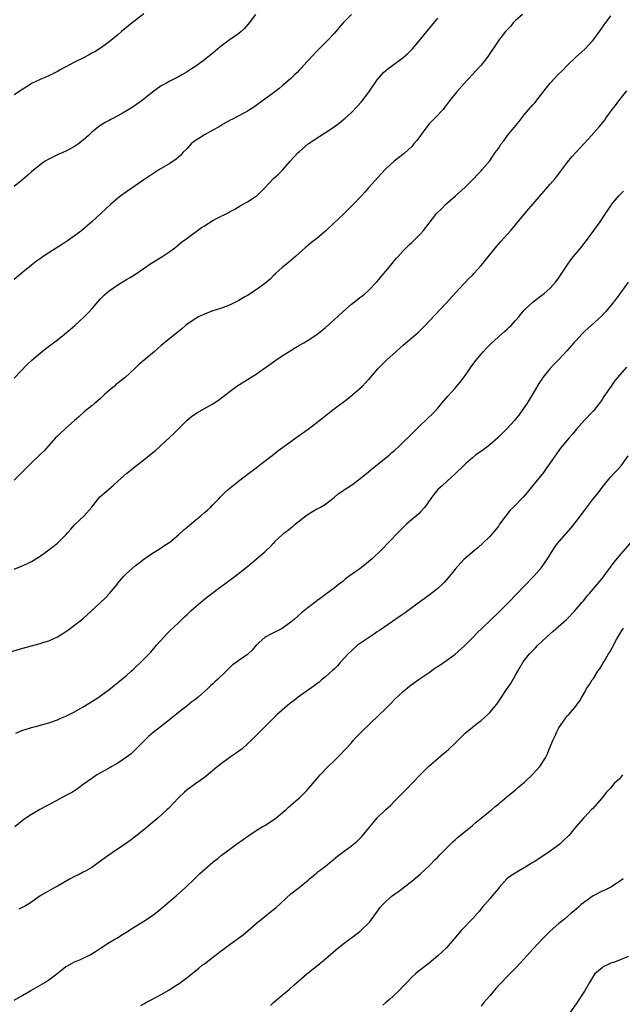
# Model space of a CAD drawing. Units: inches. Extents: x 2505131 to 2508000, y 1512000 to 1515000.
# Drawn here: x 2505964 to 2506104, y 1514130 to 1514358 of the extents above; entities that cross this region are included whole.
import ezdxf

# ---------------------------------------------------------------- set-up
doc = ezdxf.new("R2010")
doc.units = ezdxf.units.IN
doc.header["$MEASUREMENT"] = 0
doc.layers.add('LD25051512_10ft', color=93, linetype='Continuous')

msp = doc.modelspace()

# ---------------------------------------------------------------- linework, layer by layer
at = {"layer": 'LD25051512_10ft'}
for points, elevation in [([(2505993, 1514359.09), (2505990.29, 1514357), (2505987.86, 1514355), (2505987, 1514354.26), (2505985, 1514352.6), (2505984.09, 1514351.91), (2505983, 1514351.14), (2505981.66, 1514350.34), (2505981, 1514349.98), (2505980.35, 1514349.65), (2505978.87, 1514348.87), (2505977, 1514347.92), (2505975, 1514346.84), (2505973.79, 1514346.21), (2505973, 1514345.74), (2505971, 1514344.78), (2505969, 1514343.95), (2505967.03, 1514342.97), (2505965.82, 1514342.18), (2505965, 1514341.67), (2505963, 1514340.37)], 8260), ([(2506080.57, 1514359), (2506079, 1514357.56), (2506078.43, 1514357), (2506077.81, 1514356.19), (2506076.69, 1514355), (2506075.61, 1514353.61), (2506075.15, 1514353), (2506072.44, 1514349), (2506071, 1514347.25), (2506069.94, 1514346.06), (2506069, 1514345.08), (2506067.09, 1514343), (2506065.31, 1514341), (2506065, 1514340.62), (2506063.74, 1514339), (2506062.56, 1514337.44), (2506062.2, 1514337), (2506060.32, 1514335), (2506059, 1514333.68), (2506058.43, 1514333), (2506056.96, 1514331), (2506056.17, 1514329.83), (2506055.49, 1514329), (2506055, 1514328.43), (2506053.2, 1514326.8), (2506050.93, 1514325), (2506049, 1514323.26), (2506047.89, 1514322.11), (2506045, 1514318.85), (2506044.12, 1514317.88), (2506043.36, 1514317), (2506041.46, 1514315), (2506039, 1514312.62), (2506037, 1514310.73), (2506035, 1514308.86), (2506033, 1514307.17), (2506031.79, 1514306.21), (2506030.31, 1514305), (2506029, 1514303.84), (2506028.09, 1514303), (2506026.44, 1514301.56), (2506025, 1514300.41), (2506023.49, 1514299), (2506023.24, 1514298.76), (2506023, 1514298.54), (2506022.25, 1514297.75), (2506021.38, 1514297), (2506021, 1514296.69), (2506019, 1514295.24), (2506017, 1514293.98), (2506016.38, 1514293.62), (2506015, 1514292.79), (2506013, 1514291.77), (2506011, 1514291.05), (2506009.47, 1514290.53), (2506009, 1514290.4), (2506007.99, 1514290.01), (2506007, 1514289.65), (2506005.63, 1514289), (2506005, 1514288.64), (2506003, 1514287.29), (2506002.62, 1514287), (2506001.76, 1514286.24), (2506001, 1514285.64), (2506000.66, 1514285.34), (2505999, 1514284.02), (2505997, 1514282.37), (2505995.45, 1514281), (2505993.05, 1514279), (2505991.95, 1514278.05), (2505991, 1514277.11), (2505988.7, 1514275), (2505987.73, 1514274.27), (2505987, 1514273.69), (2505986.6, 1514273.4), (2505986.21, 1514273), (2505985, 1514271.98), (2505983.92, 1514271), (2505983, 1514270.1), (2505982.39, 1514269.61), (2505981.67, 1514269), (2505981, 1514268.38), (2505979.24, 1514267), (2505978.03, 1514265.97), (2505976.99, 1514265), (2505975, 1514263.23), (2505974.76, 1514263), (2505973.81, 1514262.19), (2505973, 1514261.43), (2505972.57, 1514261), (2505971, 1514259.25), (2505969.96, 1514258.04), (2505968.9, 1514257), (2505966.79, 1514255), (2505963, 1514251.18)], 8300), ([(2506041.05, 1514359), (2506039.09, 1514357), (2506038.14, 1514355.86), (2506037, 1514354.54), (2506035.55, 1514353), (2506033, 1514350.48), (2506031, 1514348.32), (2506029.76, 1514347), (2506029.42, 1514346.58), (2506029, 1514346.13), (2506028.44, 1514345.56), (2506027.83, 1514345), (2506027, 1514344.13), (2506025.34, 1514342.66), (2506025, 1514342.42), (2506024.25, 1514341.75), (2506023, 1514340.87), (2506021, 1514339.37), (2506018.46, 1514337.54), (2506017.6, 1514337), (2506017, 1514336.6), (2506016.15, 1514336.15), (2506015, 1514335.48), (2506013.37, 1514334.63), (2506013, 1514334.5), (2506011, 1514333.37), (2506010.42, 1514333), (2506009, 1514332.21), (2506007, 1514331.14), (2506005.71, 1514330.29), (2506004.52, 1514329.48), (2506003.94, 1514329), (2506003, 1514327.99), (2506001.99, 1514327), (2506001.57, 1514326.43), (2506000.51, 1514325.49), (2505999, 1514324.46), (2505996.47, 1514323), (2505995.56, 1514322.44), (2505993.44, 1514321), (2505993, 1514320.68), (2505991, 1514319.28), (2505989, 1514317.94), (2505987.66, 1514317), (2505987, 1514316.48), (2505985.29, 1514315), (2505980.95, 1514311), (2505978.69, 1514309), (2505977, 1514307.76), (2505975.38, 1514306.62), (2505974.17, 1514305.83), (2505971, 1514303.83), (2505969.73, 1514303), (2505969.31, 1514302.69), (2505968.15, 1514301.85), (2505967, 1514300.95), (2505965, 1514299.32), (2505963, 1514297.65)], 8280), ([(2506018.87, 1514359), (2506017.34, 1514357), (2506016.28, 1514355.72), (2506015.51, 1514355), (2506015, 1514354.58), (2506012.71, 1514353), (2506010.59, 1514351.41), (2506009, 1514350.02), (2506007, 1514348.44), (2506005, 1514347), (2506003.79, 1514346.21), (2506003, 1514345.68), (2506001.83, 1514345), (2506001, 1514344.53), (2505999, 1514343.54), (2505998.06, 1514343), (2505997, 1514342.43), (2505995, 1514340.97), (2505993, 1514339.37), (2505991.64, 1514338.36), (2505991, 1514337.94), (2505989.5, 1514337), (2505988.24, 1514336.24), (2505987, 1514335.53), (2505985.36, 1514334.64), (2505985, 1514334.42), (2505984.05, 1514333.95), (2505982.82, 1514333.18), (2505981, 1514331.77), (2505980.19, 1514331), (2505979.56, 1514330.44), (2505979, 1514329.92), (2505977.89, 1514329), (2505977, 1514328.41), (2505975, 1514327.32), (2505974.27, 1514327), (2505973.37, 1514326.63), (2505971.93, 1514325.93), (2505971, 1514325.51), (2505970.17, 1514325), (2505969, 1514324.19), (2505967, 1514322.55), (2505966.19, 1514321.81), (2505965, 1514320.78), (2505963, 1514319.17)], 8270), ([(2505963, 1514230.65), (2505964.69, 1514231.31), (2505966.08, 1514231.92), (2505967, 1514232.4), (2505967.39, 1514232.61), (2505969, 1514233.6), (2505971, 1514235.06), (2505973, 1514236.65), (2505973.43, 1514237), (2505975, 1514238.58), (2505975.38, 1514239), (2505976.1, 1514239.9), (2505977.06, 1514240.94), (2505979.2, 1514243), (2505980.96, 1514245), (2505982.49, 1514247), (2505982.75, 1514247.25), (2505983.8, 1514248.2), (2505984.73, 1514249), (2505985.98, 1514250.02), (2505987, 1514250.95), (2505989, 1514252.75), (2505989.3, 1514253), (2505991, 1514254.39), (2505993, 1514255.91), (2505994.73, 1514257.27), (2505995.81, 1514258.19), (2505998.95, 1514261.05), (2505999.98, 1514262.02), (2506003, 1514265.11), (2506004.05, 1514265.95), (2506005.24, 1514266.76), (2506009, 1514268.9), (2506010.29, 1514269.71), (2506011, 1514270.24), (2506013, 1514271.84), (2506014.53, 1514273), (2506017, 1514274.47), (2506019, 1514275.76), (2506023.5, 1514279), (2506025, 1514279.99), (2506027, 1514281.25), (2506028.11, 1514281.89), (2506029, 1514282.43), (2506030.02, 1514283), (2506031, 1514283.58), (2506033, 1514284.9), (2506034.15, 1514285.85), (2506035, 1514286.52), (2506037, 1514288.32), (2506039, 1514290.18), (2506041, 1514291.92), (2506042.42, 1514293), (2506043, 1514293.46), (2506043.87, 1514294.13), (2506045, 1514295.1), (2506046.91, 1514297.09), (2506048.5, 1514299), (2506050.14, 1514301), (2506051, 1514302.07), (2506051.43, 1514302.57), (2506051.82, 1514303), (2506053, 1514304.29), (2506054.36, 1514305.64), (2506055, 1514306.23), (2506057, 1514308.22), (2506057.68, 1514309), (2506059, 1514310.69), (2506059.23, 1514311), (2506060.81, 1514313), (2506061.91, 1514314.09), (2506062.81, 1514315), (2506065.08, 1514317), (2506067.29, 1514319), (2506069.32, 1514321), (2506070.11, 1514321.89), (2506071, 1514322.76), (2506071.21, 1514323), (2506073, 1514325.14), (2506074.3, 1514327), (2506075, 1514327.97), (2506075.64, 1514329), (2506076.24, 1514329.76), (2506077.15, 1514331), (2506079.79, 1514334.21), (2506081, 1514335.72), (2506083, 1514338.06), (2506083.44, 1514338.56), (2506085, 1514340.52), (2506086.08, 1514341.92), (2506087, 1514343.07), (2506088.77, 1514345), (2506089.88, 1514346.12), (2506090.78, 1514347), (2506092.94, 1514349.06), (2506095.04, 1514350.96), (2506096.01, 1514351.99), (2506096.93, 1514353), (2506098.39, 1514355), (2506099.46, 1514356.54), (2506101, 1514358.63)], 8310), ([(2505963, 1514274.84), (2505966.04, 1514277.96), (2505967.11, 1514279), (2505969, 1514280.62), (2505969.47, 1514281), (2505970.32, 1514281.68), (2505973, 1514283.71), (2505974.64, 1514285), (2505975.93, 1514286.07), (2505977.01, 1514287), (2505979.18, 1514289), (2505980.09, 1514289.91), (2505981.04, 1514290.96), (2505982.89, 1514293.11), (2505983.92, 1514294.08), (2505985.01, 1514294.99), (2505987, 1514296.4), (2505989, 1514297.65), (2505989.87, 1514298.13), (2505991.09, 1514298.91), (2505994.66, 1514301.34), (2505997.14, 1514302.86), (2505999, 1514304.12), (2506000.14, 1514305), (2506001.72, 1514306.28), (2506002.69, 1514307), (2506006.35, 1514309.65), (2506007, 1514310.07), (2506009, 1514311.28), (2506009.65, 1514311.65), (2506012.79, 1514313.21), (2506013, 1514313.37), (2506014.06, 1514313.94), (2506015.29, 1514314.71), (2506017, 1514315.62), (2506019, 1514316.89), (2506019.14, 1514317), (2506021, 1514318.82), (2506022.96, 1514321), (2506024.08, 1514321.92), (2506025.04, 1514322.96), (2506026.82, 1514325), (2506028.69, 1514327), (2506029, 1514327.29), (2506031.02, 1514329), (2506032.18, 1514329.82), (2506035, 1514331.64), (2506037.06, 1514333), (2506038.18, 1514333.82), (2506039.28, 1514334.72), (2506039.59, 1514335), (2506041, 1514336.32), (2506042.33, 1514337.67), (2506043.3, 1514338.7), (2506045.08, 1514341), (2506047, 1514343.84), (2506047.99, 1514345), (2506048.47, 1514345.53), (2506049, 1514346.03), (2506049.54, 1514346.46), (2506050.25, 1514347), (2506053, 1514349), (2506054.07, 1514349.93), (2506055.12, 1514351), (2506056, 1514352), (2506058.46, 1514355), (2506059.62, 1514356.38), (2506061, 1514358.11)], 8290), ([(2505962.4, 1514211.6), (2505965, 1514212.36), (2505969, 1514213.43), (2505969.65, 1514213.65), (2505971, 1514214.05), (2505973, 1514214.95), (2505974.28, 1514215.72), (2505975.46, 1514216.54), (2505977, 1514217.66), (2505978.87, 1514219.13), (2505981, 1514221.03), (2505983, 1514222.9), (2505984.05, 1514223.95), (2505985.03, 1514225), (2505986.72, 1514227), (2505987, 1514227.35), (2505988.41, 1514229), (2505989, 1514229.65), (2505991, 1514231.4), (2505991.9, 1514232.1), (2505993.04, 1514232.96), (2505995, 1514234.3), (2505996.17, 1514235), (2505997, 1514235.52), (2505997.84, 1514236.16), (2505999, 1514236.89), (2506001, 1514238.58), (2506002.25, 1514239.75), (2506003, 1514240.35), (2506005, 1514242.06), (2506006.17, 1514243), (2506007, 1514243.7), (2506007.7, 1514244.3), (2506008.5, 1514245), (2506009, 1514245.51), (2506010.42, 1514247), (2506010.69, 1514247.31), (2506011, 1514247.61), (2506011.68, 1514248.32), (2506012.45, 1514249), (2506013, 1514249.46), (2506014.93, 1514251), (2506017.55, 1514253), (2506018.36, 1514253.64), (2506019, 1514254.09), (2506020.18, 1514255), (2506023, 1514257.19), (2506024, 1514258), (2506027, 1514260.2), (2506028.15, 1514261), (2506031, 1514263.04), (2506033, 1514264.54), (2506037, 1514267.75), (2506040.01, 1514269.99), (2506041.32, 1514271), (2506043, 1514272.45), (2506043.58, 1514273), (2506044.29, 1514273.71), (2506045, 1514274.47), (2506045.26, 1514274.74), (2506045.46, 1514275), (2506047.16, 1514277), (2506048.09, 1514277.91), (2506049.14, 1514279), (2506051.35, 1514281), (2506053, 1514282.43), (2506055, 1514284.13), (2506055.98, 1514285), (2506056.52, 1514285.48), (2506058.06, 1514287), (2506059, 1514287.99), (2506063, 1514292.27), (2506065, 1514294.46), (2506067, 1514296.61), (2506067.39, 1514297), (2506068.16, 1514297.84), (2506069, 1514298.63), (2506069.34, 1514299), (2506071, 1514300.9), (2506071.92, 1514302.08), (2506074.62, 1514305.38), (2506075, 1514305.79), (2506075.55, 1514306.45), (2506077.86, 1514309), (2506079, 1514310.3), (2506081.23, 1514313), (2506082.02, 1514313.98), (2506087, 1514319.67), (2506088.12, 1514321), (2506088.52, 1514321.48), (2506089.39, 1514322.61), (2506091, 1514324.76), (2506092, 1514326), (2506093, 1514327.14), (2506094.85, 1514329.15), (2506096.58, 1514331), (2506098.35, 1514333), (2506099.53, 1514334.47), (2506099.88, 1514335), (2506101.32, 1514337), (2506102.07, 1514337.93), (2506102.85, 1514339), (2506104.71, 1514341.29)], 8320), ([(2505963.36, 1514192.64), (2505965, 1514193.38), (2505965.52, 1514193.52), (2505967, 1514193.98), (2505968.26, 1514194.26), (2505971.05, 1514195.05), (2505973, 1514195.77), (2505973.84, 1514196.16), (2505975, 1514196.6), (2505977, 1514197.59), (2505979, 1514198.79), (2505980.35, 1514199.65), (2505981, 1514200.04), (2505982.56, 1514201), (2505983, 1514201.3), (2505985, 1514202.79), (2505985.27, 1514203), (2505986.2, 1514203.8), (2505987, 1514204.4), (2505989, 1514206.04), (2505990.11, 1514207), (2505990.57, 1514207.43), (2505991, 1514207.85), (2505992.26, 1514209), (2505993, 1514209.77), (2505994.62, 1514211.38), (2505995.93, 1514213), (2505997.69, 1514215), (2505998.35, 1514215.65), (2505999, 1514216.32), (2506001, 1514218.24), (2506001.8, 1514219), (2506002.43, 1514219.57), (2506003, 1514220.14), (2506003.91, 1514221), (2506005, 1514221.99), (2506006.16, 1514223), (2506007, 1514223.7), (2506008.7, 1514225), (2506011, 1514226.67), (2506011.42, 1514227), (2506013, 1514228.13), (2506014.15, 1514229), (2506016.71, 1514231), (2506017, 1514231.27), (2506021, 1514234.65), (2506021.36, 1514235), (2506022.23, 1514235.77), (2506023, 1514236.63), (2506023.19, 1514236.81), (2506023.33, 1514237), (2506025, 1514238.57), (2506025.5, 1514239), (2506026.37, 1514239.63), (2506027, 1514240.18), (2506027.49, 1514240.51), (2506028.02, 1514241), (2506030.51, 1514243), (2506031, 1514243.37), (2506033, 1514244.55), (2506033.31, 1514244.69), (2506033.89, 1514245), (2506035, 1514245.66), (2506037, 1514247.19), (2506037.97, 1514248.03), (2506039, 1514248.72), (2506039.15, 1514248.85), (2506039.37, 1514249), (2506041, 1514250.06), (2506043, 1514251.56), (2506045, 1514253.18), (2506045.97, 1514254.03), (2506049.71, 1514257), (2506050.4, 1514257.6), (2506051, 1514258.07), (2506052, 1514259), (2506053, 1514259.97), (2506054.49, 1514261.51), (2506055.5, 1514262.5), (2506057, 1514263.95), (2506058.17, 1514265), (2506060.24, 1514267), (2506061, 1514267.86), (2506061.96, 1514269), (2506063.33, 1514270.67), (2506065, 1514272.54), (2506065.43, 1514273), (2506066.14, 1514273.86), (2506067.02, 1514274.98), (2506068.39, 1514277), (2506068.65, 1514277.35), (2506069.85, 1514279), (2506071, 1514280.38), (2506071.56, 1514281), (2506072.27, 1514281.73), (2506073, 1514282.5), (2506073.25, 1514282.75), (2506075, 1514284.37), (2506075.74, 1514285), (2506076.39, 1514285.61), (2506077, 1514286.11), (2506077.44, 1514286.55), (2506077.96, 1514287), (2506079, 1514288.13), (2506079.73, 1514289), (2506080.27, 1514289.73), (2506081, 1514290.53), (2506081.21, 1514290.79), (2506083, 1514292.39), (2506084.45, 1514293.55), (2506085, 1514293.92), (2506085.57, 1514294.43), (2506086.26, 1514295), (2506087, 1514295.67), (2506088.21, 1514297), (2506089, 1514298.06), (2506089.38, 1514298.62), (2506090.93, 1514301), (2506091.79, 1514302.21), (2506092.41, 1514303), (2506094.05, 1514305), (2506095.63, 1514307), (2506098.57, 1514311), (2506099.9, 1514313), (2506100.35, 1514313.65), (2506101, 1514314.69), (2506101.21, 1514315), (2506102.89, 1514317), (2506103.95, 1514318.05)], 8330), ([(2506105.03, 1514297), (2506102.49, 1514293.51), (2506101, 1514291.6), (2506099.81, 1514290.19), (2506098.83, 1514289.17), (2506096.47, 1514287), (2506095, 1514285.67), (2506094.33, 1514285), (2506093, 1514283.57), (2506092.49, 1514283), (2506090.88, 1514281.12), (2506089, 1514279.13), (2506087.93, 1514278.07), (2506086.9, 1514277), (2506085.31, 1514275), (2506085.18, 1514274.82), (2506084.39, 1514273.61), (2506083, 1514271.18), (2506081.65, 1514269), (2506081, 1514268.02), (2506080.29, 1514267), (2506079.72, 1514266.28), (2506079, 1514265.3), (2506078.75, 1514265), (2506076.91, 1514263), (2506074.86, 1514261), (2506073, 1514259.39), (2506071.66, 1514258.34), (2506069.75, 1514257), (2506069, 1514256.38), (2506067.38, 1514255), (2506067, 1514254.61), (2506065, 1514252.67), (2506063.18, 1514251), (2506063, 1514250.85), (2506062.05, 1514249.95), (2506061, 1514249.06), (2506060.07, 1514247.93), (2506059.37, 1514247), (2506057.98, 1514245), (2506057, 1514243.85), (2506056.58, 1514243.42), (2506056.06, 1514243), (2506055, 1514242.08), (2506053.78, 1514241), (2506053, 1514240.26), (2506051.76, 1514239), (2506047.9, 1514235), (2506045.79, 1514233), (2506045, 1514232.32), (2506043.36, 1514231), (2506043, 1514230.73), (2506042.06, 1514230.06), (2506040.53, 1514229), (2506039.65, 1514228.35), (2506039, 1514227.8), (2506037.95, 1514227), (2506037, 1514226.23), (2506035, 1514224.76), (2506034.02, 1514223.98), (2506033, 1514223.27), (2506032.86, 1514223.14), (2506031, 1514221.79), (2506029.47, 1514220.53), (2506027.75, 1514219), (2506027, 1514218.36), (2506025, 1514216.92), (2506023.75, 1514216.25), (2506022.41, 1514215.59), (2506021.26, 1514215), (2506021, 1514214.84), (2506019.01, 1514213), (2506018.09, 1514211.91), (2506017.14, 1514211), (2506017, 1514210.88), (2506015, 1514209.47), (2506014.37, 1514209), (2506013.55, 1514208.45), (2506012.51, 1514207.49), (2506012.05, 1514207), (2506009.97, 1514205), (2506009.46, 1514204.54), (2506009, 1514204.1), (2506008.4, 1514203.6), (2506007.78, 1514203), (2506005.54, 1514201), (2506005, 1514200.57), (2506004.11, 1514199.89), (2506003.04, 1514199), (2506001, 1514197.42), (2505999, 1514195.84), (2505998.52, 1514195.48), (2505995.15, 1514192.85), (2505994.09, 1514191.91), (2505993, 1514190.83), (2505991.11, 1514188.89), (2505990.07, 1514187.93), (2505989, 1514187.1), (2505987, 1514185.75), (2505985.64, 1514185), (2505985.24, 1514184.76), (2505983.96, 1514184.04), (2505982.14, 1514183), (2505981, 1514182.22), (2505979, 1514180.76), (2505977.97, 1514180.03), (2505977, 1514179.33), (2505976.49, 1514179), (2505975, 1514178.22), (2505972.74, 1514177), (2505971.58, 1514176.42), (2505971, 1514176.1), (2505970.27, 1514175.73), (2505968.98, 1514175.02), (2505967, 1514173.87), (2505965.68, 1514173), (2505965.28, 1514172.72), (2505963.19, 1514171)], 8340), ([(2506104.67, 1514277.33), (2506102.59, 1514275), (2506101.88, 1514274.12), (2506101.06, 1514273), (2506099.43, 1514270.57), (2506099, 1514269.87), (2506098.4, 1514269), (2506097, 1514267.23), (2506096.8, 1514267), (2506094.93, 1514265.07), (2506093.07, 1514263), (2506092.13, 1514261.87), (2506091.37, 1514261), (2506089.71, 1514259), (2506089.41, 1514258.59), (2506089, 1514258.06), (2506086.86, 1514255), (2506086.09, 1514253.91), (2506085.41, 1514253), (2506083, 1514249.96), (2506081.67, 1514248.33), (2506080.73, 1514247.27), (2506078.47, 1514245), (2506077.76, 1514244.24), (2506076.75, 1514243), (2506075.28, 1514241), (2506075, 1514240.59), (2506074.31, 1514239.69), (2506073, 1514238.16), (2506071.38, 1514236.62), (2506070.33, 1514235.67), (2506069, 1514234.58), (2506067, 1514232.87), (2506065, 1514230.66), (2506063.42, 1514228.58), (2506062.46, 1514227.54), (2506061, 1514226.16), (2506059, 1514224.61), (2506055, 1514221.65), (2506053.47, 1514220.53), (2506053, 1514220.22), (2506052.29, 1514219.71), (2506050.49, 1514218.49), (2506047.55, 1514216.45), (2506047, 1514216.1), (2506046.37, 1514215.63), (2506045, 1514214.76), (2506042.46, 1514213), (2506041, 1514211.72), (2506040.25, 1514211), (2506038.42, 1514209), (2506037.77, 1514208.23), (2506037, 1514207.52), (2506036.75, 1514207.25), (2506035, 1514205.72), (2506034.12, 1514205), (2506033.52, 1514204.48), (2506033, 1514204.1), (2506032.39, 1514203.61), (2506028.71, 1514201), (2506027.76, 1514200.24), (2506027, 1514199.67), (2506026.16, 1514199), (2506025, 1514198.01), (2506023.88, 1514197), (2506023, 1514196.14), (2506021, 1514194.11), (2506017.85, 1514191), (2506017, 1514190.19), (2506015.65, 1514189), (2506015.3, 1514188.71), (2506015, 1514188.51), (2506014.13, 1514187.87), (2506013, 1514187.1), (2506011, 1514185.68), (2506009.51, 1514184.49), (2506009, 1514184.05), (2506008.41, 1514183.59), (2506007, 1514182.42), (2506005, 1514181.01), (2506003, 1514179.54), (2506002.39, 1514179), (2506001, 1514177.68), (2505998.72, 1514175.28), (2505998.41, 1514175), (2505996.21, 1514173), (2505994.48, 1514171.52), (2505993, 1514170.28), (2505991.19, 1514168.81), (2505990.04, 1514167.96), (2505989, 1514167.23), (2505985.68, 1514165), (2505984.1, 1514163.9), (2505983, 1514163.05), (2505981, 1514161.6), (2505979.34, 1514160.66), (2505979, 1514160.48), (2505978.01, 1514159.99), (2505977, 1514159.51), (2505975.99, 1514159), (2505973, 1514157.3), (2505972.43, 1514157), (2505970.29, 1514155.71), (2505969.03, 1514155), (2505967, 1514153.59), (2505965.4, 1514152.6), (2505965, 1514152.45), (2505964.06, 1514151.94)], 8350), ([(2505963, 1514130.88), (2505965, 1514132.09), (2505966.85, 1514133.15), (2505969, 1514134.34), (2505970.1, 1514135), (2505971, 1514135.62), (2505972.88, 1514137), (2505974.05, 1514137.95), (2505975, 1514138.65), (2505975.21, 1514138.79), (2505977, 1514139.73), (2505978.23, 1514140.23), (2505979, 1514140.58), (2505980.58, 1514141.42), (2505981, 1514141.62), (2505981.81, 1514142.19), (2505983, 1514142.92), (2505985, 1514144.22), (2505986.32, 1514145), (2505986.73, 1514145.27), (2505988.09, 1514146.09), (2505989.2, 1514146.8), (2505989.56, 1514147), (2505991, 1514147.94), (2505993, 1514149.14), (2505995, 1514150.52), (2505996.4, 1514151.6), (2505997, 1514152.13), (2505997.49, 1514152.51), (2505999, 1514153.79), (2506000.49, 1514155), (2506002.64, 1514157), (2506004.85, 1514159.15), (2506005.89, 1514160.11), (2506009, 1514162.83), (2506010.21, 1514163.79), (2506011, 1514164.46), (2506011.71, 1514165), (2506014.46, 1514167), (2506015.96, 1514168.04), (2506017.26, 1514169), (2506019, 1514170.14), (2506020.4, 1514171), (2506021, 1514171.34), (2506023, 1514172.61), (2506023.5, 1514173), (2506025, 1514174.23), (2506025.89, 1514175), (2506026.46, 1514175.54), (2506027.53, 1514176.47), (2506028.17, 1514177), (2506029, 1514177.74), (2506030.32, 1514179), (2506030.65, 1514179.35), (2506032.09, 1514181), (2506033, 1514182.13), (2506033.76, 1514183), (2506034.37, 1514183.63), (2506035, 1514184.33), (2506037.7, 1514187), (2506038.37, 1514187.62), (2506039.61, 1514189), (2506041, 1514190.47), (2506041.44, 1514191), (2506042.21, 1514191.79), (2506043.36, 1514193), (2506045.43, 1514195), (2506047.27, 1514196.73), (2506049, 1514198.42), (2506049.58, 1514199), (2506050.27, 1514199.73), (2506051, 1514200.44), (2506053, 1514202.32), (2506054.45, 1514203.55), (2506055.59, 1514204.41), (2506056.44, 1514205), (2506059, 1514206.72), (2506060.32, 1514207.68), (2506061, 1514208.12), (2506063, 1514209.48), (2506065, 1514210.94), (2506067.14, 1514212.86), (2506069.27, 1514215), (2506070.14, 1514215.86), (2506071.24, 1514217), (2506073.33, 1514219), (2506075, 1514220.56), (2506077.46, 1514223), (2506081, 1514226.72), (2506083.21, 1514229), (2506084.98, 1514231.02), (2506086.35, 1514233), (2506087, 1514234), (2506087.61, 1514235), (2506088.16, 1514235.84), (2506089.04, 1514237), (2506091.81, 1514240.19), (2506093, 1514241.65), (2506094.45, 1514243.55), (2506097, 1514246.94), (2506097.93, 1514248.07), (2506099, 1514249.49), (2506100.19, 1514251), (2506101, 1514251.98), (2506101.95, 1514253), (2506102.47, 1514253.53), (2506103.43, 1514254.57), (2506105, 1514256.84)], 8360), ([(2505992.32, 1514129.68), (2505993, 1514130.08), (2505993.6, 1514130.4), (2505994.7, 1514131), (2505997, 1514132.17), (2505998.79, 1514133.21), (2506000.04, 1514134.04), (2506001.21, 1514134.79), (2506003, 1514136.13), (2506004.12, 1514137), (2506005, 1514137.75), (2506005.7, 1514138.3), (2506006.53, 1514139), (2506007, 1514139.34), (2506009.16, 1514141), (2506010.23, 1514141.77), (2506011, 1514142.39), (2506011.35, 1514142.65), (2506011.8, 1514143), (2506013, 1514143.84), (2506015.99, 1514146.01), (2506017.16, 1514147), (2506019, 1514148.62), (2506021, 1514150.28), (2506021.9, 1514151), (2506022.53, 1514151.47), (2506023, 1514151.87), (2506023.63, 1514152.37), (2506027, 1514155.47), (2506028.92, 1514157), (2506031, 1514158.69), (2506031.34, 1514159), (2506033, 1514160.36), (2506033.34, 1514160.66), (2506033.76, 1514161), (2506035, 1514161.93), (2506036.32, 1514163), (2506037.82, 1514164.18), (2506039, 1514165.14), (2506041, 1514166.64), (2506042.33, 1514167.67), (2506043, 1514168.3), (2506043.34, 1514168.66), (2506045, 1514170.59), (2506045.3, 1514171), (2506046.06, 1514171.94), (2506047, 1514173.07), (2506049, 1514175.05), (2506050.03, 1514175.97), (2506051.09, 1514177), (2506054.02, 1514179.98), (2506055.01, 1514181), (2506056.94, 1514183.06), (2506057, 1514183.14), (2506058.88, 1514185), (2506061, 1514186.83), (2506061.17, 1514187), (2506062.16, 1514187.84), (2506063, 1514188.49), (2506063.52, 1514189), (2506065, 1514190.35), (2506065.66, 1514191), (2506066.32, 1514191.68), (2506067.33, 1514192.67), (2506069, 1514194.08), (2506070.17, 1514195), (2506071, 1514195.61), (2506071.75, 1514196.25), (2506072.57, 1514197), (2506073, 1514197.42), (2506074.62, 1514199.38), (2506075, 1514199.92), (2506075.46, 1514200.54), (2506075.74, 1514201), (2506077.06, 1514203), (2506077.87, 1514204.13), (2506079, 1514206.13), (2506080.07, 1514207.93), (2506080.66, 1514209), (2506081, 1514209.49), (2506082.23, 1514211), (2506083.6, 1514212.4), (2506084.16, 1514213), (2506085, 1514213.78), (2506086.24, 1514215), (2506087.69, 1514216.31), (2506090.73, 1514219), (2506092.7, 1514221), (2506093, 1514221.34), (2506094.42, 1514223), (2506094.67, 1514223.33), (2506095, 1514223.71), (2506095.55, 1514224.45), (2506096.09, 1514225), (2506097.8, 1514227), (2506099, 1514228.44), (2506101.78, 1514232.22), (2506103, 1514233.69), (2506105.88, 1514237)], 8370), ([(2506022.3, 1514129.7), (2506023, 1514130.38), (2506025, 1514132.02), (2506026.62, 1514133.38), (2506027.66, 1514134.34), (2506030.69, 1514137), (2506033.25, 1514139), (2506035, 1514140.43), (2506035.64, 1514141), (2506037.44, 1514142.56), (2506039, 1514143.83), (2506043, 1514146.82), (2506043.21, 1514147), (2506045, 1514148.71), (2506045.27, 1514149), (2506047.69, 1514152.31), (2506048.25, 1514153), (2506049, 1514153.74), (2506050.46, 1514155), (2506051, 1514155.4), (2506051.94, 1514156.06), (2506055, 1514158.45), (2506056.41, 1514159.59), (2506057, 1514160.11), (2506059, 1514162), (2506060.48, 1514163.52), (2506061, 1514164.01), (2506061.47, 1514164.53), (2506064.46, 1514167.54), (2506065, 1514168), (2506065.51, 1514168.49), (2506069, 1514171.33), (2506069.9, 1514172.1), (2506071, 1514172.98), (2506073.46, 1514175), (2506074.29, 1514175.71), (2506075, 1514176.28), (2506075.39, 1514176.61), (2506075.88, 1514177), (2506077, 1514177.95), (2506079, 1514179.59), (2506079.76, 1514180.24), (2506080.7, 1514181), (2506081, 1514181.26), (2506082.81, 1514183), (2506083.86, 1514184.14), (2506084.56, 1514185), (2506085.91, 1514187), (2506086.29, 1514187.71), (2506087, 1514189.53), (2506087.61, 1514191), (2506088.07, 1514191.93), (2506088.53, 1514193), (2506089, 1514193.9), (2506091, 1514196.73), (2506091.15, 1514196.85), (2506091.29, 1514197), (2506092.98, 1514199.02), (2506093, 1514199.07), (2506093.88, 1514200.12), (2506094.3, 1514201), (2506095, 1514202.19), (2506095.42, 1514203), (2506096.1, 1514203.9), (2506096.74, 1514205), (2506097, 1514205.33), (2506098, 1514207), (2506098.45, 1514207.55), (2506099, 1514208.45), (2506099.2, 1514208.8), (2506099.29, 1514209), (2506099.67, 1514209.67), (2506100.48, 1514211), (2506100.69, 1514211.31), (2506101, 1514211.89), (2506101.41, 1514212.59), (2506102.35, 1514214.35), (2506103, 1514215.5), (2506103.59, 1514216.41), (2506103.94, 1514217)], 8380), ([(2506103.73, 1514183), (2506103, 1514182.14), (2506101.79, 1514181), (2506101.44, 1514180.56), (2506101, 1514180.06), (2506100.03, 1514179), (2506099, 1514177.75), (2506096.8, 1514175.2), (2506096.58, 1514175), (2506095, 1514173.31), (2506094.68, 1514173), (2506093, 1514171.11), (2506091.3, 1514169), (2506090.12, 1514167.88), (2506089.23, 1514167), (2506088.34, 1514166.34), (2506086.46, 1514165), (2506085.57, 1514164.43), (2506083.42, 1514163), (2506083, 1514162.73), (2506081, 1514161.51), (2506080.07, 1514161), (2506078.15, 1514159.85), (2506076.98, 1514159), (2506075.19, 1514157), (2506075, 1514156.75), (2506073.56, 1514155), (2506073, 1514154.35), (2506071.89, 1514153), (2506071.45, 1514152.55), (2506070.56, 1514151.44), (2506070.18, 1514151), (2506069, 1514149.75), (2506068.33, 1514149), (2506067, 1514147.67), (2506066.41, 1514147), (2506064.73, 1514145), (2506063, 1514143.02), (2506061, 1514141.13), (2506059, 1514139.47), (2506058.36, 1514139), (2506057, 1514137.91), (2506056.47, 1514137.53), (2506055.85, 1514137), (2506055, 1514136.2), (2506053.83, 1514135), (2506053, 1514134.17), (2506051.91, 1514133), (2506049.75, 1514131), (2506049, 1514130.34), (2506048.28, 1514129.72)], 8390), ([(2506103.84, 1514159), (2506103, 1514158.32), (2506101, 1514157.06), (2506099.62, 1514156.38), (2506099, 1514156.1), (2506096.91, 1514155), (2506094.19, 1514153), (2506093.57, 1514152.43), (2506093, 1514151.98), (2506092.48, 1514151.52), (2506091.81, 1514151), (2506090.33, 1514149.67), (2506089, 1514148.61), (2506087, 1514146.87), (2506086.09, 1514145.91), (2506085.16, 1514145), (2506083.12, 1514142.88), (2506082.17, 1514141.83), (2506081, 1514140.44), (2506079, 1514138.27), (2506077.66, 1514137), (2506077, 1514136.3), (2506075.7, 1514135), (2506075.36, 1514134.63), (2506074.44, 1514133.56), (2506073, 1514131.91), (2506071.68, 1514130.32), (2506071, 1514129.54)], 8400), ([(2506105, 1514141.03), (2506103, 1514140.19), (2506101.65, 1514139.65), (2506101, 1514139.42), (2506100.07, 1514139), (2506099.35, 1514138.65), (2506099, 1514138.41), (2506097.34, 1514137), (2506097, 1514136.54), (2506096.07, 1514135), (2506094.96, 1514133), (2506093, 1514130.04), (2506091, 1514127.2)], 8410)]:
    msp.add_lwpolyline(points, dxfattribs=dict(at, elevation=elevation))

doc.saveas('drawing.dxf')
